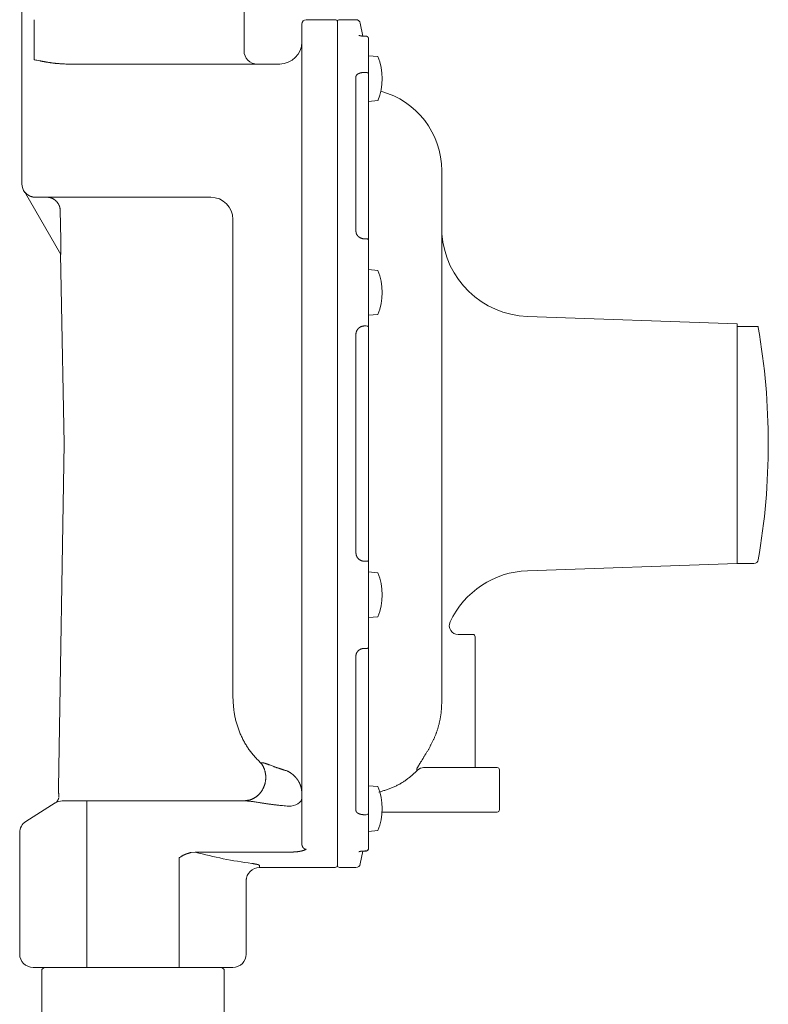
# Model space of a CAD drawing. Units: millimetres. Extents: x 6418 to 17133, y 6390 to 12295.
# Drawn here: x 7797 to 7966, y 11479 to 11701 of the extents above; entities that cross this region are included whole.
import ezdxf

# ---------------------------------------------------------------- set-up
doc = ezdxf.new("R2010")
doc.units = ezdxf.units.MM
doc.layers.add('NoLayerName_001', color=7, linetype='Continuous')

msp = doc.modelspace()

# ---------------------------------------------------------------- linework, layer by layer
at = {"lineweight": 9}
for p, q in [((7875.16, 11697.01), (7874.93, 11697.01)), ((7875.66, 11696.67), (7875.62, 11696.74))]:
    msp.add_line(p, q, dxfattribs=at)
at = {"layer": 'NoLayerName_001', "linetype": 'Continuous', "lineweight": 9}
for p, q in [((7797.7, 11700.73), (7797.7, 11720.34)), ((7847.7, 11708.24), (7847.7, 11700.73)), ((7797.7, 11663.73), (7797.7, 11700.73)), ((7800.42, 11691.73), (7800.42, 11700.73)), ((7847.7, 11700.73), (7847.7, 11693.73)), ((7860.7, 11699.73), (7860.7, 11515.13)), ((7861.7, 11700.73), (7868.2, 11700.73)), ((7868.7, 11700.23), (7868.7, 11510.23)), ((7869.2, 11700.73), (7872.88, 11700.73)), ((7873.86, 11699.92), (7874.45, 11696.98)), ((7875.7, 11696.52), (7875.7, 11696.42)), ((7875.7, 11513.98), (7875.7, 11696.42)), ((7875.7, 11692.6), (7875.71, 11692.6)), ((7875.71, 11692.6), (7877.8, 11692.42)), ((7807.85, 11690.73), (7816.46, 11690.73)), ((7855.7, 11690.73), (7816.46, 11690.73)), ((7855.7, 11690.73), (7855.79, 11690.72)), ((7872.88, 11687.87), (7872.88, 11653.08)), ((7875.2, 11688.85), (7874.87, 11688.85)), ((7875.7, 11688.39), (7875.7, 11688.44)), ((7875.7, 11682.3), (7875.7, 11682.96)), ((7877.8, 11682.49), (7875.71, 11682.3)), ((7892.2, 11547.07), (7892.2, 11666.73)), ((7798.28, 11662.02), (7806.49, 11647.8)), ((7800.75, 11660.73), (7822.73, 11660.73)), ((7822.73, 11660.73), (7840.2, 11660.73)), ((7806.43, 11651.14), (7806.31, 11657.78)), ((7845.2, 11548.12), (7845.2, 11655.73)), ((7806.49, 11647.8), (7806.43, 11651.14)), ((7874.87, 11651.35), (7875.2, 11651.35)), ((7875.3, 11651.36), (7875.2, 11651.35)), ((7875.2, 11651.35), (7875.2, 11651.3)), ((7875.39, 11651.35), (7875.3, 11651.36)), ((7875.47, 11651.34), (7875.39, 11651.35)), ((7875.55, 11651.31), (7875.47, 11651.34)), ((7875.61, 11651.28), (7875.55, 11651.31)), ((7875.66, 11651.25), (7875.61, 11651.28)), ((7875.68, 11651.52), (7875.66, 11651.11)), ((7875.69, 11651.21), (7875.66, 11651.25)), ((7875.7, 11651.16), (7875.69, 11651.21)), ((7875.7, 11651.06), (7875.7, 11651.16)), ((7806.56, 11640.23), (7806.42, 11647.93)), ((7875.7, 11644.44), (7875.71, 11644.44)), ((7875.71, 11644.44), (7877.8, 11644.25)), ((7875.71, 11634.14), (7875.71, 11644.44)), ((7807.2, 11605.22), (7806.56, 11640.23)), ((7875.71, 11634.14), (7875.7, 11634.14)), ((7877.8, 11634.32), (7875.71, 11634.14)), ((7911.5, 11633.88), (7958.72, 11632.23)), ((7875.2, 11631.74), (7874.87, 11631.74)), ((7875.7, 11631.56), (7875.7, 11631.66)), ((7958.7, 11578.23), (7958.7, 11632.23)), ((7962.46, 11631.64), (7958.7, 11631.64)), ((7872.88, 11629.83), (7872.88, 11580.62)), ((7892.2, 11622.43), (7892.21, 11622.43)), ((7892.21, 11614.93), (7892.21, 11622.43)), ((7892.2, 11614.93), (7892.2, 11620.04)), ((7892.21, 11607.43), (7892.21, 11614.93)), ((7892.21, 11607.43), (7892.2, 11607.43)), ((7805.97, 11527.58), (7807.2, 11605.22)), ((7874.87, 11578.71), (7875.2, 11578.71)), ((7875.7, 11578.8), (7875.7, 11578.9)), ((7958.7, 11578.23), (7911.5, 11576.58)), ((7958.7, 11578.23), (7962.46, 11578.23)), ((7875.7, 11576.32), (7875.71, 11576.32)), ((7875.71, 11576.32), (7877.8, 11576.14)), ((7875.71, 11566.02), (7875.7, 11566.02)), ((7877.8, 11566.2), (7875.71, 11566.02)), ((7895.9, 11562.23), (7899.2, 11562.23)), ((7899.7, 11532.23), (7899.7, 11561.73)), ((7875.47, 11559.12), (7875.55, 11559.14)), ((7875.55, 11559.14), (7875.61, 11559.17)), ((7875.61, 11559.17), (7875.66, 11559.21)), ((7875.66, 11559.21), (7875.69, 11559.25)), ((7875.67, 11559.17), (7875.68, 11558.93)), ((7875.69, 11559.25), (7875.7, 11559.3)), ((7875.7, 11559.3), (7875.7, 11559.39)), ((7872.88, 11557.38), (7872.88, 11522.58)), ((7875.2, 11559.1), (7874.87, 11559.1)), ((7875.2, 11559.1), (7875.3, 11559.1)), ((7875.3, 11559.1), (7875.39, 11559.1)), ((7875.39, 11559.1), (7875.47, 11559.12)), ((7851.52, 11533.33), (7851.43, 11533.32)), ((7888.07, 11532.23), (7904.7, 11532.23)), ((7905.2, 11531.73), (7905.2, 11522.73)), ((7875.7, 11527.54), (7875.7, 11528.15)), ((7875.71, 11528.15), (7877.8, 11527.97)), ((7875.71, 11527.53), (7875.71, 11528.15)), ((7805.19, 11524.26), (7798.6, 11520.11)), ((7813.38, 11524.73), (7806.79, 11524.73)), ((7812.32, 11524.73), (7812.32, 11487.23)), ((7848.23, 11524.73), (7813.38, 11524.73)), ((7858.29, 11523.57), (7858.85, 11523.67)), ((7858.85, 11523.67), (7859.37, 11523.84)), ((7859.37, 11523.84), (7859.82, 11524.06)), ((7859.82, 11524.06), (7860.2, 11524.34)), ((7860.2, 11524.34), (7860.47, 11524.65)), ((7860.47, 11524.65), (7860.65, 11524.99)), ((7860.65, 11524.99), (7860.7, 11525.34)), ((7857.7, 11523.54), (7858.29, 11523.57)), ((7874.87, 11521.6), (7875.2, 11521.6)), ((7875.7, 11522.02), (7875.7, 11522.06)), ((7878.76, 11522.23), (7894.7, 11522.23)), ((7894.7, 11522.23), (7904.7, 11522.23)), ((7797.2, 11517.57), (7797.2, 11490.23)), ((7875.71, 11517.85), (7875.7, 11517.85)), ((7877.8, 11518.03), (7875.71, 11517.85)), ((7836.71, 11513.19), (7835.78, 11513.11)), ((7858.15, 11513.19), (7836.71, 11513.19)), ((7874.44, 11513.42), (7873.86, 11510.53)), ((7875.2, 11513.48), (7874.87, 11513.48)), ((7874.87, 11513.48), (7874.87, 11513.44)), ((7875.17, 11513.44), (7874.87, 11513.44)), ((7875.2, 11513.5), (7875.2, 11513.48)), ((7875.7, 11514.04), (7875.69, 11513.92)), ((7833.08, 11511.88), (7833.08, 11487.23)), ((7851.2, 11509.73), (7851.2, 11510.16)), ((7868.2, 11509.73), (7851.2, 11509.73)), ((7872.88, 11509.73), (7869.2, 11509.73)), ((7848.2, 11490.23), (7848.2, 11507.17)), ((7800.2, 11487.23), (7813.38, 11487.23)), ((7802.2, 11486.73), (7802.7, 11487.23)), ((7802.2, 11464.73), (7802.2, 11486.73)), ((7813.38, 11487.23), (7832.02, 11487.23)), ((7832.02, 11487.23), (7845.2, 11487.23)), ((7842.7, 11487.23), (7843.2, 11486.73)), ((7843.2, 11486.73), (7843.2, 11464.73))]:
    msp.add_line(p, q, dxfattribs=at)
for centre, radius, start, end in [((7861.7, 11699.73), 1, 90, 180), ((7868.2, 11700.23), 0.5, 0, 90), ((7869.2, 11700.23), 0.5, 90, 180), ((7872.88, 11699.73), 1, 11.3099, 90), ((7855.7, 11695.73), 5, 270, 0), ((7850.7, 11693.73), 3, 180, 270), ((7865.97, 11687.45), 12.84, 337.2344, 22.7656), ((7875.2, 11688.35), 0.501, 4.9445, 89.707), ((7873.7, 11666.73), 18.5, 0, 75.0297), ((7800.7, 11663.73), 3, 180, 219.5853), ((7840.2, 11655.73), 5, 0, 90), ((7912.2, 11653.86), 20, 183.9805, 268), ((7875.4, 11651.42), 0.304, 0.1721, 20.5891), ((7865.97, 11639.29), 12.84, 337.2344, 22.7656), ((7875.25, 11631.12), 0.629, 44.1995, 94.1953), ((7962.46, 11631.23), 1, 9.849, 24.1744), ((7812.7, 11605.23), 153, 0, 9.849), ((7812.7, 11605.23), 153, 350.151, 0), ((7875.25, 11579.34), 0.629, 265.8028, 315.801), ((7962.46, 11579.23), 1, 269.9998, 350.151), ((7865.97, 11571.17), 12.84, 337.2344, 22.7656), ((7912.2, 11556.59), 20, 92, 154.9551), ((7895.9, 11564.23), 2, 155.4346, 270), ((7899.2, 11561.73), 0.5, 0, 90), ((7875.4, 11559.04), 0.304, 339.4155, 359.8247), ((7888.16, 11530.27), 1.96, 90.0697, 136.1082), ((7904.7, 11531.73), 0.5, 0, 90), ((7865.97, 11523), 12.84, 337.2344, 22.7656), ((7806.79, 11521.73), 3, 90, 122.2461), ((7875.2, 11522.11), 0.501, 270.2929, 355.0551), ((7904.7, 11522.73), 0.5, 270, 0), ((7800.2, 11517.57), 3, 122.2461, 180), ((7875.21, 11513.99), 0.49, 268.869, 358.8232), ((7875.22, 11513.96), 0.477, 267.1795, 338.393), ((7872.88, 11510.73), 1, 270, 348.6901), ((7851.2, 11506.73), 3, 90, 180), ((7868.2, 11510.23), 0.5, 270, 0), ((7869.2, 11510.23), 0.5, 180, 270), ((7800.2, 11490.23), 3, 180, 270), ((7845.2, 11490.23), 3, 270, 0)]:
    msp.add_arc(centre, radius, start, end, dxfattribs=at)
at = {"layer": 'NoLayerName_001', "linetype": 'Continuous', "lineweight": 9, "extrusion": (0, 0, -1)}
msp.add_ellipse((7863.01, 11605.23), major_axis=(-98.5, 0), ratio=0.969543, start_param=4.850518, end_param=4.982684, dxfattribs=at)
at = {"layer": 'NoLayerName_001', "linetype": 'Continuous', "lineweight": 9}
for points, knots in [([(7873.57, 11697.19), (7873.57, 11697.19), (7873.57, 11697.19), (7873.56, 11697.19), (7873.57, 11697.18), (7873.58, 11697.18), (7873.59, 11697.18), (7873.6, 11697.17), (7873.62, 11697.17), (7873.63, 11697.16), (7873.65, 11697.16), (7873.67, 11697.15), (7873.69, 11697.14), (7873.71, 11697.14), (7873.73, 11697.13), (7873.75, 11697.13), (7873.78, 11697.12), (7873.8, 11697.12), (7873.83, 11697.11), (7873.85, 11697.1), (7873.88, 11697.1), (7873.91, 11697.09), (7873.94, 11697.09), (7873.97, 11697.08), (7874, 11697.08), (7874.03, 11697.07), (7874.06, 11697.07), (7874.1, 11697.06), (7874.13, 11697.06), (7874.16, 11697.05), (7874.2, 11697.05), (7874.23, 11697.04), (7874.27, 11697.04), (7874.3, 11697.03), (7874.34, 11697.03), (7874.38, 11697.03), (7874.41, 11697.03), (7874.45, 11697.02), (7874.49, 11697.02), (7874.53, 11697.02), (7874.55, 11697.02), (7874.57, 11697.02)], [0, 0, 0, 0, 0.00183, 0.002269, 0.004673, 0.019175, 0.030507, 0.044019, 0.059306, 0.075978, 0.093826, 0.112823, 0.132947, 0.15418, 0.176501, 0.199888, 0.224321, 0.249779, 0.276229, 0.303623, 0.331909, 0.361037, 0.390954, 0.421608, 0.452947, 0.484918, 0.51747, 0.550551, 0.58413, 0.618195, 0.65273, 0.687723, 0.723162, 0.759036, 0.795336, 0.832053, 0.86918, 0.906712, 0.944645, 0.982977, 1.021606, 1.021606, 1.021606, 1.021606]), ([(7874.44, 11697.03), (7874.47, 11697.03), (7874.5, 11697.02), (7874.54, 11697.02), (7874.56, 11697.02), (7874.59, 11697.02), (7874.61, 11697.02), (7874.64, 11697.02), (7874.66, 11697.02), (7874.69, 11697.01), (7874.71, 11697.01), (7874.73, 11697.01), (7874.76, 11697.01), (7874.78, 11697.01), (7874.81, 11697.01), (7874.83, 11697.01), (7874.86, 11697.01), (7874.88, 11697.01), (7874.9, 11697.01), (7874.92, 11697.01), (7874.93, 11697.01)], [0, 0, 0, 0, 0.0728399, 0.09712, 0.1214003, 0.1456811, 0.1699625, 0.194245, 0.2185291, 0.2428155, 0.2671051, 0.2913988, 0.315698, 0.340004, 0.3643186, 0.3886437, 0.4129815, 0.4373347, 0.461706, 0.4860965, 0.4860965, 0.4860965, 0.4860965]), ([(7875.16, 11697.01), (7875.17, 11697.01), (7875.18, 11697.01), (7875.2, 11697.01), (7875.22, 11697.01), (7875.24, 11697.01), (7875.25, 11697.01), (7875.27, 11697), (7875.29, 11697), (7875.31, 11696.99), (7875.33, 11696.99), (7875.34, 11696.98), (7875.36, 11696.98), (7875.38, 11696.97), (7875.4, 11696.96), (7875.42, 11696.95), (7875.43, 11696.94), (7875.45, 11696.93), (7875.46, 11696.92), (7875.48, 11696.91), (7875.5, 11696.9), (7875.51, 11696.89), (7875.52, 11696.88), (7875.54, 11696.87), (7875.55, 11696.85), (7875.56, 11696.84), (7875.57, 11696.82), (7875.58, 11696.81), (7875.59, 11696.79), (7875.6, 11696.77), (7875.61, 11696.76), (7875.62, 11696.75), (7875.62, 11696.74)], [0, 0, 0, 0, 0.0178424, 0.0356934, 0.0536116, 0.071667, 0.0898971, 0.1083213, 0.1269426, 0.1457505, 0.1647224, 0.1838258, 0.2030197, 0.2222558, 0.2414836, 0.2606695, 0.2797907, 0.2988293, 0.317773, 0.3366161, 0.3553598, 0.3740136, 0.392596, 0.4111352, 0.4296701, 0.4482492, 0.4669082, 0.4856629, 0.5045132, 0.523446, 0.542439, 0.5614634, 0.5614634, 0.5614634, 0.5614634]), ([(7875.66, 11696.67), (7875.66, 11696.66), (7875.66, 11696.66), (7875.67, 11696.65), (7875.67, 11696.64), (7875.67, 11696.63), (7875.68, 11696.62), (7875.68, 11696.61), (7875.69, 11696.6), (7875.69, 11696.59), (7875.69, 11696.58), (7875.69, 11696.57), (7875.7, 11696.57), (7875.7, 11696.56), (7875.7, 11696.55), (7875.7, 11696.54), (7875.7, 11696.53), (7875.7, 11696.52), (7875.7, 11696.51), (7875.7, 11696.5), (7875.7, 11696.49), (7875.7, 11696.48), (7875.7, 11696.48)], [0, 0, 0, 0, 0.01015, 0.0202878, 0.0304015, 0.0404802, 0.0505142, 0.0604958, 0.0704194, 0.0802824, 0.0900855, 0.0998335, 0.1095357, 0.1192065, 0.1288661, 0.1385404, 0.1482608, 0.1580478, 0.1679054, 0.1778258, 0.1877926, 0.1977839, 0.1977839, 0.1977839, 0.1977839]), ([(7807.85, 11690.73), (7807.67, 11690.74), (7807.39, 11690.75), (7807.03, 11690.77), (7806.76, 11690.79), (7806.49, 11690.8), (7806.22, 11690.82), (7805.95, 11690.84), (7805.69, 11690.86), (7805.43, 11690.88), (7805.16, 11690.91), (7804.91, 11690.94), (7804.65, 11690.97), (7804.4, 11691), (7804.15, 11691.03), (7803.9, 11691.07), (7803.65, 11691.11), (7803.41, 11691.15), (7803.17, 11691.19), (7802.93, 11691.23), (7802.69, 11691.28), (7802.46, 11691.32), (7802.22, 11691.36), (7801.99, 11691.41), (7801.61, 11691.48), (7801.16, 11691.58), (7800.71, 11691.67), (7800.49, 11691.71), (7800.42, 11691.73)], [0, 0, 0, 0, 0.546027, 0.818426, 1.090091, 1.360779, 1.630253, 1.898277, 2.164622, 2.429063, 2.691382, 2.951377, 3.208991, 3.464297, 3.717372, 3.968287, 4.217107, 4.463894, 4.708707, 4.951598, 5.19262, 5.43182, 5.669243, 5.90493, 6.138924, 6.8311, 7.28419, 7.507994, 7.507994, 7.507994, 7.507994]), ([(7874.87, 11688.85), (7874.84, 11688.85), (7874.78, 11688.85), (7874.7, 11688.84), (7874.61, 11688.84), (7874.52, 11688.83), (7874.43, 11688.82), (7874.34, 11688.81), (7874.26, 11688.8), (7874.17, 11688.79), (7874.09, 11688.78), (7874.01, 11688.76), (7873.93, 11688.74), (7873.85, 11688.72), (7873.78, 11688.69), (7873.7, 11688.67), (7873.63, 11688.64), (7873.56, 11688.62), (7873.5, 11688.59), (7873.43, 11688.56), (7873.37, 11688.52), (7873.32, 11688.49), (7873.26, 11688.45), (7873.21, 11688.42), (7873.16, 11688.38), (7873.12, 11688.34), (7873.08, 11688.3), (7873.04, 11688.26), (7873.01, 11688.22), (7872.98, 11688.18), (7872.95, 11688.14), (7872.93, 11688.1), (7872.92, 11688.05), (7872.9, 11688.01), (7872.89, 11687.96), (7872.89, 11687.92), (7872.88, 11687.89), (7872.88, 11687.87)], [0, 0, 0, 0, 0.089379, 0.178602, 0.267517, 0.355978, 0.44385, 0.531012, 0.617362, 0.702821, 0.787307, 0.870703, 0.952885, 1.033724, 1.113089, 1.190848, 1.266865, 1.341011, 1.413224, 1.483487, 1.551792, 1.618137, 1.682531, 1.744994, 1.805559, 1.864247, 1.921019, 1.975852, 2.028757, 2.079784, 2.129037, 2.176681, 2.222974, 2.26841, 2.313436, 2.358303, 2.403128, 2.403128, 2.403128, 2.403128]), ([(7800.75, 11660.73), (7800.72, 11660.73), (7800.66, 11660.73), (7800.56, 11660.74), (7800.47, 11660.75), (7800.37, 11660.75), (7800.27, 11660.77), (7800.18, 11660.78), (7800.08, 11660.8), (7799.99, 11660.82), (7799.9, 11660.85), (7799.81, 11660.88), (7799.71, 11660.91), (7799.62, 11660.95), (7799.53, 11660.98), (7799.45, 11661.02), (7799.36, 11661.07), (7799.27, 11661.12), (7799.19, 11661.16), (7799.11, 11661.22), (7799.03, 11661.27), (7798.95, 11661.33), (7798.87, 11661.39), (7798.8, 11661.45), (7798.72, 11661.51), (7798.65, 11661.58), (7798.59, 11661.65), (7798.52, 11661.72), (7798.46, 11661.79), (7798.4, 11661.87), (7798.34, 11661.94), (7798.3, 11661.99), (7798.28, 11662.02)], [0, 0, 0, 0, 0.096527, 0.192998, 0.289372, 0.385635, 0.481816, 0.577996, 0.674262, 0.770645, 0.867164, 0.963827, 1.060632, 1.15757, 1.254625, 1.351773, 1.448982, 1.546218, 1.64344, 1.740615, 1.837718, 1.934728, 2.031627, 2.128407, 2.225062, 2.321596, 2.418019, 2.514349, 2.610613, 2.70688, 2.803204, 2.899573, 2.899573, 2.899573, 2.899573]), ([(7803.3, 11660.73), (7803.34, 11660.73), (7803.41, 11660.72), (7803.53, 11660.72), (7803.65, 11660.71), (7803.76, 11660.69), (7803.88, 11660.67), (7803.99, 11660.65), (7804.1, 11660.62), (7804.21, 11660.59), (7804.33, 11660.55), (7804.43, 11660.51), (7804.54, 11660.46), (7804.65, 11660.41), (7804.75, 11660.35), (7804.85, 11660.3), (7804.95, 11660.23), (7805.05, 11660.17), (7805.14, 11660.1), (7805.23, 11660.03), (7805.32, 11659.95), (7805.41, 11659.87), (7805.49, 11659.79), (7805.57, 11659.7), (7805.64, 11659.61), (7805.71, 11659.52), (7805.78, 11659.42), (7805.84, 11659.33), (7805.9, 11659.23), (7805.96, 11659.13), (7806.01, 11659.02), (7806.06, 11658.91), (7806.11, 11658.81), (7806.15, 11658.7), (7806.18, 11658.59), (7806.22, 11658.47), (7806.24, 11658.36), (7806.27, 11658.25), (7806.28, 11658.13), (7806.29, 11658.05), (7806.29, 11658.01)], [0, 0, 0, 0, 0.116234, 0.232408, 0.348527, 0.46471, 0.581048, 0.697555, 0.814226, 0.931045, 1.047983, 1.165001, 1.282049, 1.399073, 1.51602, 1.632883, 1.749666, 1.866376, 1.983018, 2.099603, 2.216144, 2.332656, 2.449162, 2.565684, 2.682236, 2.79883, 2.915474, 3.032172, 3.14893, 3.265748, 3.38263, 3.499578, 3.616565, 3.733545, 3.850475, 3.967319, 4.084045, 4.200631, 4.317064, 4.43334, 4.43334, 4.43334, 4.43334]), ([(7806.29, 11658.01), (7806.3, 11657.98), (7806.3, 11657.9), (7806.31, 11657.82), (7806.31, 11657.78)], [0, 0, 0, 0, 0.116159, 0.2323108, 0.2323108, 0.2323108, 0.2323108]), ([(7872.88, 11653.08), (7872.89, 11653.05), (7872.89, 11653), (7872.9, 11652.92), (7872.91, 11652.85), (7872.92, 11652.77), (7872.94, 11652.69), (7872.96, 11652.62), (7872.98, 11652.54), (7873.01, 11652.47), (7873.04, 11652.4), (7873.08, 11652.33), (7873.12, 11652.26), (7873.16, 11652.19), (7873.21, 11652.12), (7873.26, 11652.06), (7873.32, 11652), (7873.37, 11651.94), (7873.43, 11651.88), (7873.5, 11651.83), (7873.56, 11651.78), (7873.63, 11651.73), (7873.7, 11651.68), (7873.78, 11651.63), (7873.85, 11651.59), (7873.93, 11651.55), (7874.01, 11651.52), (7874.09, 11651.49), (7874.18, 11651.46), (7874.26, 11651.43), (7874.35, 11651.41), (7874.43, 11651.39), (7874.52, 11651.38), (7874.61, 11651.37), (7874.7, 11651.36), (7874.79, 11651.36), (7874.84, 11651.35), (7874.87, 11651.35)], [0, 0, 0, 0, 0.077841, 0.155615, 0.23327, 0.310791, 0.388215, 0.465651, 0.543296, 0.621439, 0.700286, 0.779878, 0.860208, 0.94124, 1.022907, 1.10512, 1.187769, 1.270766, 1.354137, 1.437928, 1.522179, 1.60693, 1.692216, 1.778073, 1.864525, 1.951509, 2.038919, 2.126659, 2.214642, 2.302795, 2.391059, 2.479394, 2.567842, 2.656502, 2.745396, 2.834482, 2.923674, 2.923674, 2.923674, 2.923674]), ([(7874.87, 11631.74), (7874.84, 11631.74), (7874.78, 11631.74), (7874.7, 11631.73), (7874.61, 11631.72), (7874.52, 11631.7), (7874.43, 11631.69), (7874.34, 11631.67), (7874.26, 11631.65), (7874.17, 11631.63), (7874.09, 11631.6), (7874.01, 11631.56), (7873.93, 11631.52), (7873.85, 11631.48), (7873.78, 11631.43), (7873.7, 11631.38), (7873.63, 11631.33), (7873.56, 11631.28), (7873.5, 11631.22), (7873.43, 11631.16), (7873.37, 11631.09), (7873.32, 11631.03), (7873.26, 11630.96), (7873.21, 11630.89), (7873.16, 11630.82), (7873.12, 11630.74), (7873.08, 11630.67), (7873.04, 11630.59), (7873.01, 11630.51), (7872.98, 11630.43), (7872.95, 11630.34), (7872.93, 11630.26), (7872.92, 11630.17), (7872.9, 11630.09), (7872.89, 11630), (7872.89, 11629.92), (7872.88, 11629.86), (7872.88, 11629.83)], [0, 0, 0, 0, 0.089678, 0.179245, 0.268604, 0.357684, 0.446453, 0.534934, 0.623221, 0.711484, 0.79988, 0.888422, 0.977088, 1.065827, 1.15457, 1.243232, 1.33171, 1.419898, 1.507779, 1.5954, 1.682806, 1.770047, 1.857174, 1.944238, 2.031297, 2.118374, 2.205405, 2.292318, 2.379055, 2.465574, 2.551854, 2.637892, 2.723726, 2.809523, 2.895421, 2.981449, 3.06756, 3.06756, 3.06756, 3.06756]), ([(7872.88, 11580.62), (7872.89, 11580.59), (7872.89, 11580.54), (7872.9, 11580.45), (7872.91, 11580.36), (7872.92, 11580.28), (7872.94, 11580.19), (7872.96, 11580.11), (7872.98, 11580.03), (7873.01, 11579.95), (7873.04, 11579.87), (7873.08, 11579.79), (7873.12, 11579.71), (7873.16, 11579.64), (7873.21, 11579.56), (7873.26, 11579.49), (7873.32, 11579.42), (7873.37, 11579.36), (7873.43, 11579.3), (7873.5, 11579.24), (7873.56, 11579.18), (7873.63, 11579.12), (7873.7, 11579.07), (7873.78, 11579.02), (7873.85, 11578.98), (7873.93, 11578.93), (7874.01, 11578.89), (7874.09, 11578.86), (7874.18, 11578.83), (7874.26, 11578.8), (7874.35, 11578.78), (7874.43, 11578.76), (7874.52, 11578.74), (7874.61, 11578.73), (7874.7, 11578.72), (7874.79, 11578.72), (7874.84, 11578.71), (7874.87, 11578.71)], [0, 0, 0, 0, 0.08665, 0.173197, 0.259555, 0.345668, 0.43153, 0.517198, 0.602812, 0.688602, 0.774734, 0.861231, 0.948077, 1.035231, 1.122623, 1.210163, 1.297744, 1.385284, 1.472813, 1.560385, 1.648052, 1.735863, 1.823869, 1.912119, 2.000652, 2.089418, 2.178324, 2.267286, 2.356237, 2.445123, 2.533911, 2.622589, 2.711242, 2.800021, 2.888985, 2.978116, 3.067342, 3.067342, 3.067342, 3.067342]), ([(7874.87, 11559.1), (7874.84, 11559.1), (7874.78, 11559.1), (7874.7, 11559.09), (7874.61, 11559.08), (7874.52, 11559.07), (7874.43, 11559.05), (7874.34, 11559.04), (7874.26, 11559.02), (7874.17, 11559), (7874.09, 11558.97), (7874.01, 11558.94), (7873.93, 11558.9), (7873.85, 11558.86), (7873.78, 11558.82), (7873.7, 11558.78), (7873.63, 11558.73), (7873.56, 11558.68), (7873.5, 11558.63), (7873.43, 11558.57), (7873.37, 11558.51), (7873.32, 11558.45), (7873.26, 11558.39), (7873.21, 11558.33), (7873.16, 11558.26), (7873.12, 11558.2), (7873.08, 11558.13), (7873.04, 11558.06), (7873.01, 11557.98), (7872.98, 11557.91), (7872.95, 11557.84), (7872.93, 11557.76), (7872.92, 11557.68), (7872.9, 11557.61), (7872.89, 11557.53), (7872.89, 11557.45), (7872.88, 11557.4), (7872.88, 11557.38)], [0, 0, 0, 0, 0.089611, 0.1791, 0.268359, 0.357299, 0.445864, 0.534047, 0.621894, 0.709522, 0.797036, 0.88442, 0.97163, 1.058601, 1.14525, 1.231484, 1.317193, 1.402269, 1.486687, 1.570482, 1.653692, 1.736359, 1.818528, 1.900249, 1.981575, 2.062535, 2.143072, 2.223124, 2.302649, 2.381622, 2.460042, 2.537934, 2.615367, 2.692566, 2.76973, 2.846941, 2.924196, 2.924196, 2.924196, 2.924196]), ([(7851.43, 11533.32), (7851.32, 11533.43), (7851.1, 11533.65), (7850.77, 11533.99), (7850.44, 11534.33), (7850.12, 11534.68), (7849.81, 11535.03), (7849.51, 11535.39), (7849.21, 11535.76), (7848.93, 11536.14), (7848.66, 11536.53), (7848.4, 11536.93), (7848.15, 11537.33), (7847.91, 11537.74), (7847.68, 11538.15), (7847.46, 11538.57), (7847.25, 11538.99), (7847.05, 11539.42), (7846.86, 11539.85), (7846.68, 11540.29), (7846.51, 11540.73), (7846.35, 11541.17), (7846.2, 11541.62), (7846.06, 11542.07), (7845.93, 11542.53), (7845.81, 11542.98), (7845.7, 11543.44), (7845.61, 11543.9), (7845.52, 11544.37), (7845.45, 11544.83), (7845.39, 11545.3), (7845.35, 11545.77), (7845.31, 11546.24), (7845.27, 11546.71), (7845.25, 11547.18), (7845.22, 11547.65), (7845.21, 11547.97), (7845.2, 11548.12)], [0, 0, 0, 0, 0.472775, 0.945381, 1.417691, 1.889662, 2.361376, 2.833084, 3.305069, 3.777393, 4.250044, 4.722961, 5.196042, 5.669145, 6.142089, 6.614734, 7.087135, 7.559377, 8.031541, 8.503704, 8.97594, 9.448319, 9.920891, 10.393569, 10.866202, 11.338665, 11.810857, 12.282705, 12.754165, 13.22523, 13.696079, 14.166991, 14.638137, 15.109587, 15.581336, 16.053315, 16.52542, 16.52542, 16.52542, 16.52542]), ([(7892.2, 11547.07), (7892.2, 11546.97), (7892.19, 11546.76), (7892.18, 11546.45), (7892.17, 11546.14), (7892.15, 11545.83), (7892.14, 11545.53), (7892.12, 11545.22), (7892.09, 11544.91), (7892.06, 11544.6), (7892.02, 11544.3), (7891.98, 11543.99), (7891.93, 11543.68), (7891.88, 11543.38), (7891.82, 11543.08), (7891.76, 11542.77), (7891.69, 11542.47), (7891.62, 11542.17), (7891.55, 11541.87), (7891.46, 11541.57), (7891.38, 11541.27), (7891.29, 11540.98), (7891.2, 11540.68), (7891.1, 11540.39), (7891, 11540.1), (7890.89, 11539.81), (7890.78, 11539.52), (7890.66, 11539.23), (7890.54, 11538.95), (7890.41, 11538.67), (7890.28, 11538.39), (7890.2, 11538.2), (7890.15, 11538.11)], [0, 0, 0, 0, 0.309335, 0.618628, 0.927838, 1.23694, 1.545919, 1.854784, 2.16357, 2.47234, 2.781178, 3.090118, 3.399178, 3.708364, 4.017673, 4.327095, 4.636611, 4.946195, 5.255814, 5.565429, 5.875006, 6.18452, 6.493955, 6.803299, 7.112547, 7.421705, 7.730782, 8.039799, 8.348785, 8.657797, 8.966868, 9.275981, 9.275981, 9.275981, 9.275981]), ([(7890.15, 11538.11), (7890.05, 11537.92), (7889.9, 11537.63), (7889.7, 11537.26), (7889.56, 11536.97), (7889.41, 11536.7), (7889.26, 11536.42), (7889.11, 11536.15), (7888.96, 11535.89), (7888.8, 11535.62), (7888.65, 11535.37), (7888.5, 11535.12), (7888.35, 11534.88), (7888.2, 11534.64), (7888.06, 11534.41), (7887.83, 11534.04), (7887.6, 11533.69), (7887.39, 11533.36), (7887.27, 11533.17), (7887.16, 11532.99), (7887.06, 11532.82), (7886.96, 11532.65), (7886.87, 11532.5), (7886.79, 11532.36), (7886.72, 11532.23), (7886.67, 11532.11), (7886.62, 11532), (7886.59, 11531.91), (7886.58, 11531.84), (7886.58, 11531.78), (7886.59, 11531.73), (7886.61, 11531.69), (7886.64, 11531.66), (7886.66, 11531.64), (7886.67, 11531.63)], [0, 0, 0, 0, 0.64174, 0.96125, 1.279132, 1.594847, 1.907863, 2.217651, 2.523694, 2.825479, 3.122517, 3.414336, 3.700455, 3.980383, 4.253622, 4.519668, 5.269537, 5.501619, 5.723783, 5.935431, 6.135968, 6.324812, 6.501392, 6.664957, 6.81393, 6.946573, 7.061278, 7.156704, 7.232223, 7.290871, 7.338775, 7.381582, 7.422969, 7.464317, 7.464317, 7.464317, 7.464317]), ([(7851.79, 11527.15), (7851.82, 11527.21), (7851.88, 11527.33), (7851.97, 11527.5), (7852.05, 11527.68), (7852.14, 11527.86), (7852.21, 11528.04), (7852.28, 11528.22), (7852.35, 11528.41), (7852.4, 11528.59), (7852.45, 11528.78), (7852.49, 11528.97), (7852.52, 11529.16), (7852.55, 11529.36), (7852.57, 11529.55), (7852.58, 11529.74), (7852.59, 11529.94), (7852.58, 11530.13), (7852.58, 11530.32), (7852.57, 11530.51), (7852.55, 11530.7), (7852.52, 11530.88), (7852.49, 11531.07), (7852.45, 11531.25), (7852.41, 11531.43), (7852.36, 11531.61), (7852.3, 11531.78), (7852.24, 11531.95), (7852.17, 11532.12), (7852.1, 11532.29), (7852.02, 11532.45), (7851.93, 11532.6), (7851.84, 11532.76), (7851.75, 11532.9), (7851.65, 11533.05), (7851.54, 11533.19), (7851.47, 11533.27), (7851.43, 11533.32)], [0, 0, 0, 0, 0.196496, 0.392834, 0.588879, 0.784543, 0.979808, 1.174751, 1.369565, 1.564478, 1.759502, 1.954568, 2.149572, 2.344376, 2.53881, 2.732679, 2.925761, 3.117889, 3.309034, 3.499184, 3.688334, 3.87648, 4.063622, 4.249767, 4.434927, 4.619119, 4.802367, 4.984655, 5.165943, 5.346187, 5.525338, 5.703351, 5.880175, 6.055765, 6.230078, 6.403076, 6.574726, 6.574726, 6.574726, 6.574726]), ([(7857.41, 11531.48), (7857.25, 11531.52), (7857.03, 11531.59), (7856.73, 11531.68), (7856.51, 11531.75), (7856.28, 11531.82), (7856.06, 11531.89), (7855.85, 11531.96), (7855.63, 11532.03), (7855.42, 11532.11), (7855.21, 11532.18), (7855.01, 11532.25), (7854.81, 11532.33), (7854.61, 11532.4), (7854.35, 11532.5), (7853.92, 11532.66), (7853.5, 11532.82), (7853.15, 11532.95), (7852.99, 11533), (7852.84, 11533.06), (7852.69, 11533.11), (7852.55, 11533.16), (7852.42, 11533.2), (7852.3, 11533.23), (7852.18, 11533.26), (7852.07, 11533.28), (7851.97, 11533.29), (7851.88, 11533.31), (7851.78, 11533.32), (7851.7, 11533.32), (7851.61, 11533.33), (7851.55, 11533.33), (7851.52, 11533.33)], [0, 0, 0, 0, 0.471377, 0.706143, 0.939807, 1.172011, 1.402418, 1.630784, 1.856915, 2.080611, 2.301668, 2.519877, 2.735025, 2.946907, 3.155337, 3.561121, 4.322908, 4.500771, 4.672156, 4.836276, 4.992355, 5.139637, 5.277394, 5.405003, 5.522918, 5.632448, 5.734903, 5.831559, 5.923651, 6.012371, 6.098868, 6.184264, 6.184264, 6.184264, 6.184264]), ([(7857.54, 11531.41), (7857.52, 11531.42), (7857.48, 11531.44), (7857.43, 11531.47), (7857.41, 11531.48)], [0, 0, 0, 0, 0.0776453, 0.1552252, 0.1552252, 0.1552252, 0.1552252]), ([(7859.77, 11529.45), (7859.75, 11529.48), (7859.72, 11529.52), (7859.68, 11529.59), (7859.63, 11529.65), (7859.58, 11529.71), (7859.53, 11529.78), (7859.48, 11529.84), (7859.43, 11529.9), (7859.38, 11529.96), (7859.33, 11530.02), (7859.28, 11530.08), (7859.23, 11530.14), (7859.17, 11530.2), (7859.12, 11530.26), (7859.06, 11530.31), (7859.01, 11530.37), (7858.95, 11530.42), (7858.89, 11530.48), (7858.83, 11530.53), (7858.78, 11530.58), (7858.72, 11530.63), (7858.66, 11530.68), (7858.59, 11530.73), (7858.53, 11530.78), (7858.47, 11530.83), (7858.41, 11530.88), (7858.34, 11530.92), (7858.28, 11530.97), (7858.22, 11531.01), (7858.15, 11531.06), (7858.09, 11531.1), (7858.02, 11531.14), (7857.95, 11531.18), (7857.89, 11531.22), (7857.82, 11531.26), (7857.75, 11531.3), (7857.68, 11531.34), (7857.61, 11531.37), (7857.57, 11531.4), (7857.54, 11531.41)], [0, 0, 0, 0, 0.079562, 0.159104, 0.238622, 0.318114, 0.397578, 0.477011, 0.55641, 0.635772, 0.715096, 0.794378, 0.873617, 0.95281, 1.031955, 1.111049, 1.190092, 1.269081, 1.348017, 1.426901, 1.505732, 1.584509, 1.663233, 1.741902, 1.820516, 1.899073, 1.977572, 2.056013, 2.134394, 2.212713, 2.290971, 2.369169, 2.447307, 2.525386, 2.603406, 2.681366, 2.759266, 2.837102, 2.914875, 2.992585, 2.992585, 2.992585, 2.992585]), ([(7886.75, 11531.63), (7886.65, 11531.53), (7886.45, 11531.35), (7886.15, 11531.08), (7885.84, 11530.81), (7885.54, 11530.54), (7885.23, 11530.27), (7884.92, 11530.02), (7884.6, 11529.76), (7884.27, 11529.52), (7883.94, 11529.28), (7883.6, 11529.06), (7883.26, 11528.84), (7882.91, 11528.63), (7882.55, 11528.43), (7882.19, 11528.24), (7881.83, 11528.06), (7881.46, 11527.89), (7881.08, 11527.73), (7880.71, 11527.58), (7880.33, 11527.44), (7879.94, 11527.3), (7879.56, 11527.17), (7879.17, 11527.04), (7878.78, 11526.92), (7878.39, 11526.8), (7878.13, 11526.72), (7878.01, 11526.68)], [0, 0, 0, 0, 0.406979, 0.813882, 1.220649, 1.627248, 2.033691, 2.440051, 2.846476, 3.253191, 3.660289, 4.067647, 4.475132, 4.882614, 5.289969, 5.697079, 6.103834, 6.51016, 6.916232, 7.322299, 7.728535, 8.135044, 8.541869, 8.949007, 9.356413, 9.764014, 10.171717, 10.171717, 10.171717, 10.171717]), ([(7860.7, 11526.49), (7860.7, 11526.55), (7860.7, 11526.62), (7860.69, 11526.73), (7860.69, 11526.8), (7860.68, 11526.88), (7860.67, 11526.96), (7860.67, 11527.04), (7860.66, 11527.11), (7860.65, 11527.19), (7860.64, 11527.27), (7860.63, 11527.34), (7860.62, 11527.42), (7860.6, 11527.5), (7860.59, 11527.58), (7860.57, 11527.65), (7860.55, 11527.73), (7860.53, 11527.8), (7860.51, 11527.88), (7860.49, 11527.96), (7860.46, 11528.03), (7860.44, 11528.11), (7860.41, 11528.18), (7860.39, 11528.26), (7860.36, 11528.33), (7860.33, 11528.4), (7860.3, 11528.48), (7860.27, 11528.55), (7860.23, 11528.62), (7860.2, 11528.69), (7860.17, 11528.77), (7860.13, 11528.84), (7860.09, 11528.91), (7860.06, 11528.98), (7860.02, 11529.05), (7859.98, 11529.12), (7859.94, 11529.19), (7859.9, 11529.25), (7859.85, 11529.32), (7859.81, 11529.39), (7859.78, 11529.43), (7859.77, 11529.45)], [0, 0, 0, 0, 0.155371, 0.233051, 0.310726, 0.388397, 0.46607, 0.54375, 0.621451, 0.699188, 0.776982, 0.854862, 0.932856, 1.010972, 1.089213, 1.16758, 1.246071, 1.324685, 1.403419, 1.48227, 1.561232, 1.6403, 1.719468, 1.798727, 1.87807, 1.957487, 2.036969, 2.116504, 2.196082, 2.27569, 2.355316, 2.43495, 2.514586, 2.594223, 2.673859, 2.753491, 2.833118, 2.912737, 2.992345, 3.071941, 3.151521, 3.151521, 3.151521, 3.151521]), ([(7805.97, 11527.68), (7805.97, 11527.58), (7805.97, 11527.4), (7805.97, 11527.2), (7805.97, 11527.06), (7805.97, 11526.96), (7805.97, 11526.85), (7805.97, 11526.75), (7805.97, 11526.65), (7805.97, 11526.55), (7805.97, 11526.44), (7805.98, 11526.34), (7805.98, 11526.24), (7805.98, 11526.13), (7805.99, 11526), (7805.99, 11525.82), (7806, 11525.69), (7806, 11525.62)], [0, 0, 0, 0, 0.309317, 0.515521, 0.61862, 0.721716, 0.824809, 0.9279, 1.030989, 1.134077, 1.237164, 1.340252, 1.443342, 1.546435, 1.64953, 1.855728, 2.061931, 2.061931, 2.061931, 2.061931]), ([(7847.54, 11524.73), (7847.59, 11524.73), (7847.71, 11524.74), (7847.88, 11524.76), (7848.05, 11524.78), (7848.22, 11524.8), (7848.38, 11524.83), (7848.55, 11524.86), (7848.72, 11524.89), (7848.88, 11524.93), (7849.05, 11524.97), (7849.21, 11525.02), (7849.37, 11525.07), (7849.53, 11525.14), (7849.68, 11525.21), (7849.83, 11525.28), (7849.98, 11525.37), (7850.13, 11525.46), (7850.27, 11525.55), (7850.41, 11525.65), (7850.55, 11525.75), (7850.69, 11525.86), (7850.82, 11525.97), (7850.94, 11526.09), (7851.07, 11526.21), (7851.18, 11526.33), (7851.3, 11526.46), (7851.41, 11526.59), (7851.51, 11526.73), (7851.61, 11526.86), (7851.7, 11527.01), (7851.76, 11527.1), (7851.79, 11527.15)], [0, 0, 0, 0, 0.171435, 0.342744, 0.513813, 0.684543, 0.854866, 1.024751, 1.194214, 1.363331, 1.532245, 1.701178, 1.870407, 2.040064, 2.210182, 2.380763, 2.551783, 2.723193, 2.89492, 3.066872, 3.238941, 3.410999, 3.582912, 3.754613, 3.926103, 4.097392, 4.268503, 4.439471, 4.610342, 4.781177, 4.952051, 5.123035, 5.123035, 5.123035, 5.123035]), ([(7805.19, 11524.26), (7805.2, 11524.27), (7805.21, 11524.28), (7805.23, 11524.29), (7805.26, 11524.31), (7805.28, 11524.32), (7805.3, 11524.33), (7805.32, 11524.35), (7805.34, 11524.36), (7805.36, 11524.37), (7805.38, 11524.39), (7805.4, 11524.4), (7805.42, 11524.42), (7805.44, 11524.43), (7805.46, 11524.45), (7805.47, 11524.46), (7805.49, 11524.48), (7805.51, 11524.5), (7805.52, 11524.52), (7805.54, 11524.55), (7805.56, 11524.57), (7805.59, 11524.6), (7805.61, 11524.63), (7805.64, 11524.66), (7805.66, 11524.7), (7805.69, 11524.74), (7805.71, 11524.77), (7805.74, 11524.81), (7805.76, 11524.85), (7805.79, 11524.9), (7805.81, 11524.94), (7805.83, 11524.98), (7805.86, 11525.03), (7805.88, 11525.08), (7805.9, 11525.13), (7805.92, 11525.18), (7805.94, 11525.23), (7805.95, 11525.28), (7805.97, 11525.33), (7805.98, 11525.37), (7805.98, 11525.39)], [0, 0, 0, 0, 0.026341, 0.052633, 0.07883, 0.104882, 0.130746, 0.156375, 0.181727, 0.206762, 0.231442, 0.255734, 0.279609, 0.303042, 0.32604, 0.349017, 0.372709, 0.397859, 0.425207, 0.455484, 0.489103, 0.525738, 0.564957, 0.606325, 0.649412, 0.69381, 0.739335, 0.785935, 0.833566, 0.882187, 0.931765, 0.982272, 1.033686, 1.085995, 1.139192, 1.193265, 1.248139, 1.303743, 1.360034, 1.416964, 1.416964, 1.416964, 1.416964]), ([(7805.98, 11525.39), (7805.99, 11525.41), (7805.99, 11525.45), (7806, 11525.48), (7806, 11525.5)], [0, 0, 0, 0, 0.057413, 0.1150832, 0.1150832, 0.1150832, 0.1150832]), ([(7848.23, 11524.73), (7848.32, 11524.72), (7848.49, 11524.71), (7848.76, 11524.68), (7849.03, 11524.66), (7849.31, 11524.62), (7849.6, 11524.59), (7849.9, 11524.54), (7850.42, 11524.46), (7850.95, 11524.37), (7851.48, 11524.29), (7851.8, 11524.24), (7852.13, 11524.19), (7852.45, 11524.14), (7852.77, 11524.09), (7853.1, 11524.05), (7853.42, 11524), (7853.75, 11523.96), (7854.07, 11523.92), (7854.4, 11523.88), (7854.73, 11523.84), (7855.06, 11523.8), (7855.39, 11523.77), (7855.72, 11523.73), (7856.05, 11523.7), (7856.49, 11523.65), (7857.04, 11523.6), (7857.48, 11523.56), (7857.7, 11523.54)], [0, 0, 0, 0, 0.26128, 0.525913, 0.797276, 1.078794, 1.372876, 1.677963, 1.991523, 2.957682, 3.282216, 3.607368, 3.933126, 4.259483, 4.586429, 4.913958, 5.242063, 5.570738, 5.89998, 6.229783, 6.560121, 6.890944, 7.222205, 7.553853, 7.885834, 8.218096, 8.883239, 9.548837, 9.548837, 9.548837, 9.548837]), ([(7872.88, 11522.58), (7872.89, 11522.56), (7872.89, 11522.54), (7872.9, 11522.49), (7872.91, 11522.45), (7872.92, 11522.4), (7872.94, 11522.36), (7872.96, 11522.32), (7872.98, 11522.27), (7873.01, 11522.23), (7873.04, 11522.19), (7873.08, 11522.15), (7873.12, 11522.11), (7873.16, 11522.07), (7873.21, 11522.03), (7873.26, 11522), (7873.32, 11521.96), (7873.37, 11521.93), (7873.43, 11521.9), (7873.5, 11521.87), (7873.56, 11521.84), (7873.63, 11521.81), (7873.7, 11521.79), (7873.78, 11521.76), (7873.85, 11521.74), (7873.93, 11521.72), (7874.01, 11521.7), (7874.09, 11521.68), (7874.18, 11521.66), (7874.26, 11521.65), (7874.35, 11521.64), (7874.43, 11521.63), (7874.52, 11521.62), (7874.61, 11521.61), (7874.7, 11521.61), (7874.79, 11521.61), (7874.84, 11521.6), (7874.87, 11521.6)], [0, 0, 0, 0, 0.045402, 0.090838, 0.136372, 0.182125, 0.228303, 0.275221, 0.323318, 0.373149, 0.425104, 0.479301, 0.535775, 0.594504, 0.65542, 0.718418, 0.783367, 0.850151, 0.918754, 0.989175, 1.061404, 1.135422, 1.211207, 1.28873, 1.367953, 1.448761, 1.531003, 1.614525, 1.699177, 1.78481, 1.871278, 1.95844, 2.046187, 2.134439, 2.223092, 2.312025, 2.4011, 2.4011, 2.4011, 2.4011]), ([(7860.71, 11515.04), (7860.71, 11515.06), (7860.71, 11515.08), (7860.7, 11515.11), (7860.7, 11515.13)], [0, 0, 0, 0, 0.04259859, 0.08520375, 0.08520375, 0.08520375, 0.08520375]), ([(7861.7, 11513.81), (7861.69, 11513.81), (7861.65, 11513.82), (7861.6, 11513.82), (7861.55, 11513.83), (7861.5, 11513.84), (7861.45, 11513.85), (7861.41, 11513.87), (7861.36, 11513.89), (7861.32, 11513.91), (7861.27, 11513.94), (7861.23, 11513.96), (7861.19, 11513.99), (7861.16, 11514.02), (7861.12, 11514.05), (7861.09, 11514.09), (7861.06, 11514.12), (7861.03, 11514.15), (7861, 11514.19), (7860.97, 11514.23), (7860.95, 11514.26), (7860.92, 11514.3), (7860.9, 11514.34), (7860.88, 11514.38), (7860.86, 11514.42), (7860.84, 11514.46), (7860.82, 11514.5), (7860.8, 11514.54), (7860.79, 11514.58), (7860.78, 11514.62), (7860.77, 11514.66), (7860.76, 11514.71), (7860.75, 11514.75), (7860.74, 11514.79), (7860.73, 11514.83), (7860.73, 11514.87), (7860.72, 11514.92), (7860.72, 11514.96), (7860.71, 11515), (7860.71, 11515.03), (7860.71, 11515.04)], [0, 0, 0, 0, 0.051323, 0.102447, 0.153252, 0.203774, 0.254121, 0.304286, 0.354185, 0.403675, 0.452561, 0.500771, 0.548462, 0.595763, 0.642737, 0.689428, 0.735864, 0.782061, 0.82802, 0.873731, 0.919173, 0.964319, 1.009173, 1.053749, 1.098065, 1.142134, 1.185969, 1.229583, 1.272987, 1.316192, 1.359208, 1.402049, 1.444756, 1.487378, 1.529952, 1.572503, 1.615052, 1.65761, 1.700182, 1.742768, 1.742768, 1.742768, 1.742768]), ([(7835.78, 11513.11), (7835.7, 11513.09), (7835.58, 11513.06), (7835.42, 11513.01), (7835.3, 11512.97), (7835.17, 11512.93), (7835.05, 11512.89), (7834.93, 11512.85), (7834.82, 11512.81), (7834.7, 11512.77), (7834.58, 11512.73), (7834.46, 11512.68), (7834.35, 11512.63), (7834.23, 11512.58), (7834.12, 11512.53), (7834.01, 11512.47), (7833.9, 11512.42), (7833.79, 11512.35), (7833.68, 11512.29), (7833.57, 11512.22), (7833.47, 11512.16), (7833.38, 11512.1), (7833.25, 11512.01), (7833.16, 11511.94), (7833.08, 11511.89)], [0, 0, 0, 0, 0.253459, 0.380106, 0.506655, 0.633079, 0.759356, 0.885466, 1.011397, 1.137146, 1.262715, 1.388118, 1.513379, 1.638534, 1.763631, 1.888732, 2.013912, 2.139225, 2.264694, 2.390331, 2.516139, 2.642109, 2.702422, 2.984099, 2.984099, 2.984099, 2.984099]), ([(7858.15, 11513.19), (7858.23, 11513.2), (7858.34, 11513.2), (7858.48, 11513.2), (7858.59, 11513.21), (7858.7, 11513.21), (7858.81, 11513.22), (7858.92, 11513.22), (7859.02, 11513.23), (7859.13, 11513.23), (7859.24, 11513.24), (7859.34, 11513.25), (7859.44, 11513.26), (7859.55, 11513.27), (7859.65, 11513.28), (7859.75, 11513.29), (7859.85, 11513.3), (7859.94, 11513.32), (7860.04, 11513.33), (7860.13, 11513.35), (7860.23, 11513.36), (7860.32, 11513.38), (7860.41, 11513.4), (7860.49, 11513.42), (7860.58, 11513.43), (7860.67, 11513.45), (7860.75, 11513.47), (7860.83, 11513.5), (7860.91, 11513.52), (7860.98, 11513.54), (7861.06, 11513.56), (7861.13, 11513.58), (7861.2, 11513.61), (7861.27, 11513.63), (7861.34, 11513.66), (7861.4, 11513.68), (7861.47, 11513.71), (7861.53, 11513.73), (7861.59, 11513.76), (7861.65, 11513.78), (7861.68, 11513.8), (7861.7, 11513.81)], [0, 0, 0, 0, 0.219491, 0.329007, 0.438248, 0.547125, 0.655548, 0.763428, 0.87068, 0.977218, 1.08296, 1.187827, 1.291742, 1.394641, 1.496472, 1.597182, 1.696718, 1.795026, 1.892052, 1.98774, 2.082035, 2.174881, 2.266223, 2.356003, 2.444173, 2.530715, 2.61562, 2.698877, 2.780478, 2.860414, 2.938678, 3.015262, 3.09016, 3.163367, 3.234879, 3.304691, 3.372811, 3.439316, 3.504325, 3.567939, 3.630242, 3.630242, 3.630242, 3.630242]), ([(7874.87, 11513.44), (7874.86, 11513.44), (7874.83, 11513.44), (7874.78, 11513.44), (7874.74, 11513.44), (7874.69, 11513.44), (7874.64, 11513.44), (7874.6, 11513.44), (7874.55, 11513.44), (7874.51, 11513.43), (7874.46, 11513.43), (7874.42, 11513.43), (7874.37, 11513.42), (7874.33, 11513.42), (7874.29, 11513.42), (7874.24, 11513.41), (7874.2, 11513.41), (7874.16, 11513.4), (7874.12, 11513.4), (7874.08, 11513.39), (7874.04, 11513.38), (7874, 11513.38), (7873.97, 11513.37), (7873.93, 11513.37), (7873.9, 11513.36), (7873.86, 11513.35), (7873.83, 11513.35), (7873.8, 11513.34), (7873.77, 11513.33), (7873.74, 11513.33), (7873.72, 11513.32), (7873.69, 11513.31), (7873.67, 11513.3), (7873.65, 11513.3), (7873.62, 11513.29), (7873.61, 11513.28), (7873.59, 11513.28), (7873.58, 11513.27), (7873.57, 11513.27), (7873.57, 11513.27), (7873.57, 11513.27), (7873.57, 11513.27)], [0, 0, 0, 0, 0.046012, 0.09208, 0.138168, 0.18423, 0.230218, 0.276083, 0.321775, 0.367241, 0.412431, 0.45729, 0.501766, 0.545805, 0.589351, 0.632348, 0.674734, 0.716441, 0.757405, 0.797557, 0.836831, 0.875162, 0.912484, 0.94873, 0.983835, 1.017736, 1.050387, 1.081765, 1.111848, 1.140615, 1.168044, 1.194116, 1.218809, 1.242106, 1.263789, 1.283255, 1.299849, 1.321779, 1.3258, 1.326463, 1.329482, 1.329482, 1.329482, 1.329482]), ([(7875.65, 11513.78), (7875.65, 11513.77), (7875.65, 11513.76), (7875.64, 11513.74), (7875.64, 11513.73), (7875.63, 11513.71), (7875.62, 11513.69), (7875.61, 11513.68), (7875.6, 11513.66), (7875.59, 11513.65), (7875.58, 11513.63), (7875.57, 11513.62), (7875.56, 11513.61), (7875.54, 11513.59), (7875.53, 11513.58), (7875.52, 11513.57), (7875.5, 11513.56), (7875.49, 11513.55), (7875.47, 11513.54), (7875.46, 11513.53), (7875.44, 11513.52), (7875.42, 11513.51), (7875.41, 11513.5), (7875.39, 11513.49), (7875.37, 11513.49), (7875.36, 11513.48), (7875.34, 11513.47), (7875.32, 11513.47), (7875.31, 11513.46), (7875.29, 11513.46), (7875.27, 11513.45), (7875.25, 11513.45), (7875.24, 11513.44), (7875.22, 11513.44), (7875.2, 11513.44), (7875.18, 11513.44), (7875.17, 11513.44), (7875.17, 11513.44)], [0, 0, 0, 0, 0.0181908, 0.0363588, 0.0544867, 0.0725682, 0.0906141, 0.1086575, 0.1267415, 0.1448863, 0.1631007, 0.1813854, 0.1997336, 0.2181322, 0.236562, 0.2549992, 0.2734151, 0.2917772, 0.3100521, 0.3282371, 0.3463548, 0.3644275, 0.3824766, 0.4005228, 0.4185855, 0.4366834, 0.4548338, 0.4730532, 0.4913515, 0.5096849, 0.5279847, 0.5461903, 0.5642516, 0.5821312, 0.5998074, 0.6172767, 0.634558, 0.634558, 0.634558, 0.634558]), ([(7875.2, 11513.48), (7875.2, 11513.48), (7875.2, 11513.48), (7875.2, 11513.47), (7875.2, 11513.47), (7875.2, 11513.47), (7875.2, 11513.46), (7875.19, 11513.46), (7875.19, 11513.46), (7875.19, 11513.45), (7875.19, 11513.45), (7875.19, 11513.45), (7875.19, 11513.45), (7875.19, 11513.44), (7875.18, 11513.44), (7875.18, 11513.44), (7875.18, 11513.44), (7875.18, 11513.44), (7875.17, 11513.44), (7875.17, 11513.44), (7875.17, 11513.44), (7875.17, 11513.44), (7875.17, 11513.44)], [0, 0, 0, 0, 0.00390998, 0.00779561, 0.01163283, 0.01539816, 0.01906909, 0.02262452, 0.02604538, 0.02931553, 0.03242287, 0.03536111, 0.03813209, 0.04074895, 0.04323993, 0.04565197, 0.04805224, 0.05052506, 0.05316408, 0.05606262, 0.05930657, 0.06297062, 0.06297062, 0.06297062, 0.06297062]), ([(7875.7, 11513.97), (7875.7, 11513.97), (7875.7, 11513.96), (7875.7, 11513.95), (7875.7, 11513.94), (7875.7, 11513.93), (7875.7, 11513.92), (7875.7, 11513.92), (7875.7, 11513.91), (7875.7, 11513.9), (7875.7, 11513.89), (7875.69, 11513.88), (7875.69, 11513.87), (7875.69, 11513.86), (7875.69, 11513.85), (7875.68, 11513.84), (7875.68, 11513.83), (7875.68, 11513.82), (7875.67, 11513.81), (7875.67, 11513.8), (7875.66, 11513.79), (7875.66, 11513.79), (7875.66, 11513.78)], [0, 0, 0, 0, 0.0097937, 0.0195518, 0.029247, 0.03887, 0.0484422, 0.0579927, 0.0675461, 0.0771218, 0.086735, 0.0963967, 0.1061138, 0.1158901, 0.1257261, 0.1356199, 0.145567, 0.1555615, 0.1655955, 0.1756603, 0.185746, 0.1958424, 0.1958424, 0.1958424, 0.1958424]), ([(7851.2, 11510.16), (7851.2, 11510.16), (7851.2, 11510.17), (7851.19, 11510.19), (7851.17, 11510.21), (7851.16, 11510.23), (7851.13, 11510.25), (7851.1, 11510.27), (7851.06, 11510.29), (7851.02, 11510.31), (7850.97, 11510.33), (7850.91, 11510.35), (7850.85, 11510.37), (7850.78, 11510.39), (7850.71, 11510.41), (7850.63, 11510.43), (7850.54, 11510.45), (7850.45, 11510.46), (7850.35, 11510.48), (7850.25, 11510.5), (7850.14, 11510.52), (7850.03, 11510.54), (7849.92, 11510.56), (7849.8, 11510.58), (7849.64, 11510.61), (7849.52, 11510.62), (7849.45, 11510.64)], [0, 0, 0, 0, 0.019037, 0.038929, 0.060916, 0.086711, 0.117502, 0.153702, 0.195548, 0.243186, 0.296712, 0.356187, 0.421654, 0.49314, 0.570664, 0.654239, 0.743816, 0.839, 0.939244, 1.043997, 1.152704, 1.264804, 1.379734, 1.496931, 1.615828, 1.85646, 1.85646, 1.85646, 1.85646])]:
    msp.add_open_spline(points, degree=3, knots=knots, dxfattribs=at)
msp.add_open_spline([(7962.46, 11631.64), (7962.61, 11631.64), (7962.92, 11631.64), (7963.22, 11631.64), (7963.37, 11631.64)], degree=3, dxfattribs=at)

doc.saveas('drawing.dxf')
